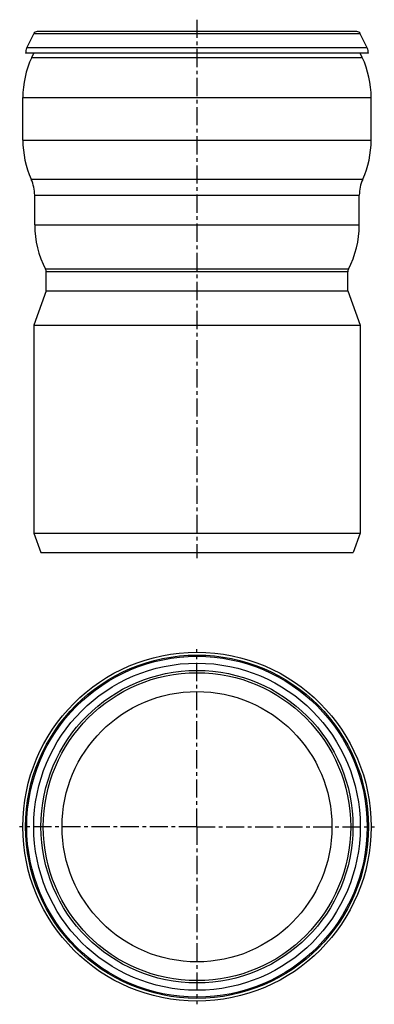
# Model space of a CAD drawing. Units: millimetres. Extents: x 78 to 197, y -148 to 183.
import ezdxf

# ---------------------------------------------------------------- set-up
doc = ezdxf.new("R2010")
doc.units = ezdxf.units.MM
doc.header["$LTSCALE"] = 16.335
doc.linetypes.add('CENTER', pattern=[0.6, 0.375, -0.075, 0.075, -0.075])
doc.layers.get('0').update_dxf_attribs({"linetype": 'CONTINUOUS'})
doc.layers.add('AXES', color=7, linetype='CONTINUOUS')
doc.layers.add('DEFAULT_1', color=7, linetype='CENTER')

msp = doc.modelspace()

# ---------------------------------------------------------------- linework, layer by layer
at = {"color": 7, "linetype": 'Continuous'}
for p, q in [((191.55, 178.97), (83.82, 178.97)), ((80.33, 173.48), (82.65, 178.24)), ((195.04, 173.48), (192.72, 178.24)), ((195.45, 171.73), (79.92, 171.73)), ((81.98, 170.25), (82.67, 171.73)), ((193.39, 170.25), (192.7, 171.73)), ((78.98, 142.43), (78.98, 156.73)), ((196.38, 142.43), (196.38, 156.73)), ((82.98, 113.88), (82.98, 123.88)), ((192.38, 113.88), (192.38, 123.88)), ((86.88, 91.73), (86.88, 98.07)), ((188.48, 91.73), (188.48, 98.07)), ((86.88, 91.73), (188.48, 91.73))]:
    msp.add_line(p, q, dxfattribs=at)
at = {"color": 9, "linetype": 'Continuous'}
for p, q in [((192.72, 178.24), (82.65, 178.24)), ((195.04, 173.48), (80.33, 173.48)), ((81.98, 170.25), (193.39, 170.25)), ((78.98, 156.73), (196.38, 156.73)), ((78.98, 142.43), (196.38, 142.43)), ((81.83, 129.24), (193.54, 129.24)), ((82.98, 123.88), (192.38, 123.88)), ((82.98, 113.88), (192.38, 113.88)), ((188.71, 99), (86.66, 99)), ((188.48, 98.07), (86.88, 98.07))]:
    msp.add_line(p, q, dxfattribs=at)
at = {"color": 7, "linetype": 'Continuous'}
for radius in [58.7, 57.76, 51.8, 45.49]:
    msp.add_circle((137.68, -88.58), radius, dxfattribs=at)
at = {"color": 9, "linetype": 'Continuous'}
for radius in [57.36, 55.03, 52.57]:
    msp.add_circle((137.68, -88.58), radius, dxfattribs=at)
at = {"color": 7, "linetype": 'Continuous'}
for centre, radius, start, end in [((83.82, 177.67), 1.3, 90, 153.9838), ((191.55, 177.67), 1.3, 26.0162, 90), ((83.92, 171.73), 4, 153.9838, 180), ((191.45, 171.73), 4, 0, 26.0162), ((110.98, 156.73), 32, 155, 180), ((164.38, 156.73), 32, 0, 25), ((110.98, 142.43), 32, 180, 204.3406), ((164.38, 142.43), 32, 335.6594, 360), ((69.98, 123.88), 13, 0, 24.3406), ((205.38, 123.88), 13, 155.6594, 180), ((114.98, 113.88), 32, 180, 207.7123), ((160.38, 113.88), 32, 332.2877, 360), ((84.88, 98.07), 2, 0, 27.7123), ((190.48, 98.07), 2, 152.2877, 180)]:
    msp.add_arc(centre, radius, start, end, dxfattribs=at)
at = {"layer": 'AXES', "color": 7, "linetype": 'CENTER'}
msp.add_line((137.68, 182.95), (137.68, 1.73), dxfattribs=at)
at = {"layer": 'AXES', "color": 7, "linetype": 'Continuous'}
for p, q in [((86.88, 91.73), (82.68, 80.19)), ((86.88, 91.73), (188.48, 91.73)), ((188.48, 91.73), (192.68, 80.19)), ((82.68, 80.19), (82.68, 10.23)), ((82.68, 80.19), (192.68, 80.19)), ((192.68, 80.19), (192.68, 10.23)), ((82.68, 10.23), (192.68, 10.23)), ((82.68, 10.23), (85.05, 3.73)), ((192.68, 10.23), (190.32, 3.73)), ((85.05, 3.73), (190.32, 3.73))]:
    msp.add_line(p, q, dxfattribs=at)
at = {"layer": 'DEFAULT_1', "color": 7, "linetype": 'CENTER'}
for q in [(137.68, -28.82), (77.92, -88.58), (137.68, -148.34), (197.45, -88.58)]:
    msp.add_line((137.68, -88.58), q, dxfattribs=at)

doc.saveas('drawing.dxf')
